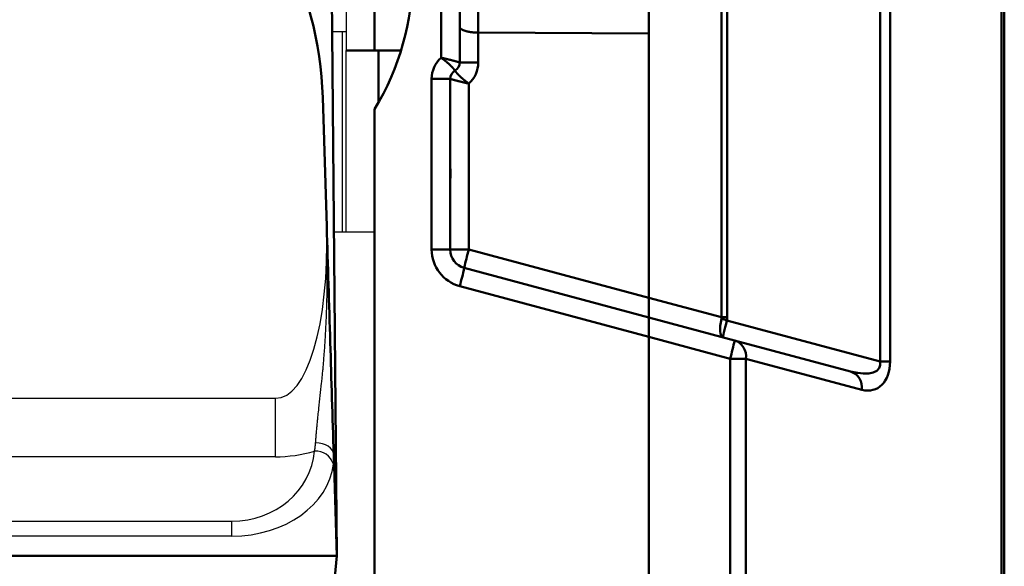
# Model space of a CAD drawing. Units: millimetres. Extents: x 0 to 600, y -1 to 424.
# Drawn here: x 194 to 246, y 282 to 310 of the extents above; entities that cross this region are included whole.
import ezdxf

# ---------------------------------------------------------------- set-up
doc = ezdxf.new("R2010")
doc.units = ezdxf.units.MM
doc.header["$LTSCALE"] = 0.259843
for name, color, linetype in [('NoLayerName_001', 7, 'Continuous'), ('NoLayerName_006', 7, 'Continuous'), ('NoLayerName_008', 7, 'Continuous')]:
    doc.layers.add(name, color=color, linetype=linetype)

msp = doc.modelspace()

# ---------------------------------------------------------------- linework, layer by layer
at = {"layer": 'NoLayerName_001', "color": 7, "linetype": 'Continuous', "lineweight": 50}
for p, q in [((246.331, 276.771), (246.331, 343.796)), ((246.476, 343.796), (246.476, 276.771)), ((239.906, 292.403), (239.906, 333.264)), ((240.431, 333.264), (240.431, 292.403)), ((231.514, 294.736), (231.514, 330.932)), ((231.827, 330.932), (231.827, 294.736)), ((227.676, 329.903), (227.676, 295.764)), ((216.693, 308.452), (216.693, 317.216)), ((217.676, 317.468), (217.676, 308.2)), ((213.176, 316.834), (213.176, 308.834)), ((218.658, 315.891), (218.658, 309.776)), ((218.658, 309.776), (218.658, 308.2)), ((218.658, 309.776), (227.676, 309.729)), ((227.676, 295.764), (227.676, 309.729)), ((211.676, 308.834), (213.376, 308.834)), ((213.376, 308.834), (214.551, 308.834)), ((213.376, 308.834), (213.376, 306.101)), ((217.426, 307.767), (217.426, 307.767)), ((218.658, 308.2), (217.676, 308.2)), ((216.193, 298.314), (216.193, 307.334)), ((217.176, 307.334), (216.193, 307.334)), ((217.176, 307.334), (217.176, 298.314)), ((218.158, 307.082), (218.158, 298.314)), ((210.433, 306.344), (210.642, 299.526)), ((213.176, 305.734), (213.176, 269.333)), ((217.176, 302.584), (217.187, 302.584)), ((217.187, 302.584), (217.187, 302.084)), ((217.176, 302.084), (217.187, 302.084)), ((216.193, 298.314), (217.176, 298.314)), ((218.158, 298.314), (217.176, 298.314)), ((218.158, 298.314), (227.676, 295.764)), ((217.917, 297.348), (227.676, 294.734)), ((227.676, 293.703), (217.675, 296.383)), ((227.676, 295.764), (231.514, 294.736)), ((227.676, 294.734), (227.676, 295.764)), ((227.676, 295.764), (227.676, 294.734)), ((227.676, 294.734), (232.216, 293.517)), ((227.676, 293.703), (227.676, 294.734)), ((227.676, 294.734), (227.676, 293.703)), ((231.827, 294.736), (231.514, 294.736)), ((231.807, 294.573), (239.906, 292.403)), ((231.975, 292.551), (227.676, 293.703)), ((227.676, 293.703), (227.676, 269.334)), ((227.676, 293.703), (227.676, 272.134)), ((232.216, 293.517), (238.344, 291.875)), ((231.975, 276.682), (231.975, 292.551)), ((232.813, 292.551), (231.975, 292.551)), ((232.813, 292.551), (232.813, 276.952)), ((238.94, 290.909), (232.813, 292.551)), ((240.431, 292.403), (239.906, 292.403)), ((211.011, 287.492), (211.176, 282.134)), ((41.176, 282.134), (211.176, 282.134))]:
    msp.add_line(p, q, dxfattribs=at)
at = {"layer": 'NoLayerName_001', "color": 7, "linetype": 'Continuous', "lineweight": 25}
for p, q in [((211.676, 316.834), (211.676, 308.834)), ((210.876, 309.834), (211.676, 309.834)), ((211.476, 299.234), (211.476, 309.834)), ((211.676, 299.234), (211.676, 308.834)), ((211.676, 308.834), (213.376, 308.834)), ((213.176, 299.234), (211.026, 299.234)), ((44.425, 290.467), (207.927, 290.467)), ((207.927, 287.367), (207.927, 290.467)), ((207.927, 287.367), (44.425, 287.367)), ((46.725, 283.963), (205.626, 283.963)), ((205.626, 283.169), (205.626, 283.963)), ((205.626, 283.169), (46.725, 283.169)), ((211.176, 282.134), (211.175, 282.131))]:
    msp.add_line(p, q, dxfattribs=at)
msp.add_lwpolyline([(211.011, 287.492), (210.99, 287.611), (210.934, 287.725), (210.845, 287.829), (210.727, 287.92), (210.584, 287.995), (210.42, 288.052), (210.242, 288.087), (210.056, 288.1)], dxfattribs=at)
at = {"layer": 'NoLayerName_001', "color": 7, "linetype": 'Continuous', "lineweight": 50}
for centre, radius, start, end in [((191.442, 305.761), 19, 1.757, 53.8702), ((201.576, 312.834), 13.6, 328.533, 31.467), ((217.693, 307.334), 1.5, 131.8103, 180), ((217.676, 307.334), 0.5, 120, 180), ((217.676, 307.334), 0.5, 120.0072, 179.9995), ((217.176, 308.2), 0.5, 300.0072, 359.9995), ((217.158, 308.2), 1.5, 311.8103, 0), ((218.193, 298.314), 2, 180, 255), ((218.176, 298.314), 1, 180, 255), ((232.343, 294.257), 14.754, 164.0369, 167.9041), ((203.488, 300.441), 14.757, 344.0368, 347.9033), ((228.781, 283.865), 11.128, 74.2217, 75.7782), ((217.791, 296.608), 14.753, 344.0368, 347.9041), ((231.929, 292.672), 0.892, 352.1839, 71.2002), ((238.056, 291.03), 0.892, 352.1849, 71.1992)]:
    msp.add_arc(centre, radius, start, end, dxfattribs=at)
at = {"layer": 'NoLayerName_001', "color": 7, "linetype": 'Continuous', "lineweight": 25}
msp.add_arc((210.059, 286.694), 0.978, 17.2376, 93.5082, dxfattribs=at)
for centre, major_axis, ratio, start_param, end_param in [((207.635, 299.703), (-0.381, 9.237), 0.324362, 3.111747, 4.679871), ((205.511, 288.117), (4.459, -0.689), 0.918672, 4.878997, 6.342058), ((207.635, 296.168), (-1.615, 8.679), 0.903896, 2.974984, 3.238272), ((205.511, 287.41), (5.502, -0.144), 0.770413, 4.753516, 6.216577)]:
    msp.add_ellipse(centre, major_axis=major_axis, ratio=ratio, start_param=start_param, end_param=end_param, dxfattribs=at)
at = {"layer": 'NoLayerName_001', "color": 7, "linetype": 'Continuous', "lineweight": 50}
for centre, major_axis, ratio, start_param, end_param in [((225.481, 296.357), (6.032, -1.712), 0.158821, 0.006817, 0.087906), ((225.812, 296.357), (5.987, -1.812), 0.31826, 0.01494, 0.096029), ((231.853, 294.649), (0.259, 0.966), 0.328452, 1.656402, 3.141593), ((231.853, 294.649), (0.259, 0.966), 0.025043, 1.656402, 3.141593), ((237.946, 293.017), (1.932, -0.93), 0.43536, 5.122099, 6.60729), ((238.801, 293.017), (-0.867, 2.074), 0.665767, 2.666641, 4.151832)]:
    msp.add_ellipse(centre, major_axis=major_axis, ratio=ratio, start_param=start_param, end_param=end_param, dxfattribs=at)
for points, knots in [([(217.678, 310.07), (217.678, 310.074), (217.676, 310.083), (217.676, 310.091), (217.676, 310.095)], [0, 0, 0, 0, 0.01278021, 0.02546345, 0.02546345, 0.02546345, 0.02546345]), ([(218.658, 309.776), (218.645, 309.777), (218.618, 309.778), (218.579, 309.779), (218.539, 309.781), (218.5, 309.782), (218.461, 309.785), (218.422, 309.787), (218.384, 309.79), (218.346, 309.793), (218.309, 309.797), (218.273, 309.802), (218.237, 309.807), (218.202, 309.812), (218.167, 309.818), (218.134, 309.824), (218.101, 309.831), (218.07, 309.839), (218.039, 309.846), (218.009, 309.854), (217.981, 309.862), (217.953, 309.871), (217.927, 309.88), (217.902, 309.889), (217.878, 309.899), (217.855, 309.908), (217.834, 309.918), (217.814, 309.929), (217.795, 309.939), (217.778, 309.95), (217.761, 309.962), (217.747, 309.973), (217.733, 309.984), (217.721, 309.996), (217.71, 310.008), (217.701, 310.02), (217.693, 310.032), (217.687, 310.045), (217.682, 310.057), (217.68, 310.066), (217.678, 310.07)], [0, 0, 0, 0, 0.039786, 0.079502, 0.119079, 0.158448, 0.197543, 0.236297, 0.274648, 0.312535, 0.349903, 0.386705, 0.422896, 0.458431, 0.493265, 0.527353, 0.560648, 0.593103, 0.624673, 0.655325, 0.685037, 0.713786, 0.741553, 0.768321, 0.794074, 0.818799, 0.842487, 0.865135, 0.886756, 0.907365, 0.926981, 0.945631, 0.963347, 0.98017, 0.99615, 1.01135, 1.025849, 1.039741, 1.053136, 1.066157, 1.066157, 1.066157, 1.066157]), ([(216.756, 308.406), (216.746, 308.413), (216.725, 308.429), (216.704, 308.444), (216.693, 308.452)], [0, 0, 0, 0, 0.03904197, 0.07811025, 0.07811025, 0.07811025, 0.07811025]), ([(216.77, 308.434), (216.757, 308.437), (216.731, 308.443), (216.706, 308.449), (216.693, 308.452)], [0, 0, 0, 0, 0.03922905, 0.07849303, 0.07849303, 0.07849303, 0.07849303]), ([(217.426, 307.767), (217.425, 307.768), (217.424, 307.77), (217.422, 307.774), (217.419, 307.778), (217.416, 307.782), (217.413, 307.788), (217.408, 307.794), (217.403, 307.801), (217.396, 307.81), (217.389, 307.82), (217.38, 307.831), (217.37, 307.843), (217.359, 307.857), (217.346, 307.872), (217.333, 307.887), (217.319, 307.904), (217.304, 307.921), (217.287, 307.939), (217.27, 307.957), (217.252, 307.977), (217.233, 307.996), (217.213, 308.017), (217.192, 308.037), (217.171, 308.059), (217.148, 308.08), (217.124, 308.103), (217.1, 308.125), (217.075, 308.148), (217.049, 308.171), (217.022, 308.194), (216.995, 308.218), (216.967, 308.241), (216.938, 308.265), (216.909, 308.288), (216.879, 308.312), (216.849, 308.336), (216.818, 308.359), (216.787, 308.383), (216.767, 308.398), (216.756, 308.406)], [0, 0, 0, 0, 0.0038814, 0.0080034, 0.012608, 0.0179392, 0.0242422, 0.031763, 0.040748, 0.051443, 0.0639985, 0.0783455, 0.0943842, 0.1120155, 0.1311404, 0.1516604, 0.1734777, 0.1964972, 0.220661, 0.2459414, 0.2723116, 0.2997454, 0.3282166, 0.3576996, 0.3881689, 0.4195977, 0.45194, 0.4851387, 0.5191363, 0.5538755, 0.589299, 0.6253498, 0.6619705, 0.6991044, 0.7366939, 0.774679, 0.8129984, 0.8515909, 0.8903949, 0.9293488, 0.9293488, 0.9293488, 0.9293488]), ([(217.676, 308.2), (217.674, 308.2), (217.672, 308.201), (217.668, 308.202), (217.664, 308.204), (217.659, 308.205), (217.652, 308.207), (217.645, 308.21), (217.636, 308.212), (217.626, 308.215), (217.614, 308.219), (217.6, 308.223), (217.584, 308.228), (217.567, 308.233), (217.548, 308.238), (217.528, 308.244), (217.507, 308.25), (217.484, 308.256), (217.461, 308.262), (217.436, 308.269), (217.41, 308.276), (217.384, 308.283), (217.356, 308.291), (217.327, 308.298), (217.298, 308.306), (217.267, 308.314), (217.235, 308.322), (217.203, 308.33), (217.17, 308.339), (217.136, 308.347), (217.102, 308.356), (217.067, 308.364), (217.031, 308.373), (216.995, 308.382), (216.958, 308.391), (216.921, 308.399), (216.883, 308.408), (216.846, 308.417), (216.808, 308.426), (216.782, 308.431), (216.77, 308.434)], [0, 0, 0, 0, 0.0037753, 0.0078031, 0.012336, 0.0176268, 0.0239284, 0.031494, 0.0405765, 0.0514284, 0.064195, 0.0787965, 0.0951248, 0.1130718, 0.1325292, 0.1533891, 0.1755433, 0.198887, 0.2233597, 0.2489345, 0.2755852, 0.3032855, 0.3320091, 0.3617299, 0.3924216, 0.4240565, 0.4565897, 0.4899663, 0.5241317, 0.5590309, 0.5946091, 0.6308114, 0.6675831, 0.7048693, 0.7426142, 0.7807583, 0.8192409, 0.8580011, 0.8969783, 0.9361119, 0.9361119, 0.9361119, 0.9361119]), ([(217.429, 307.76), (217.429, 307.761), (217.427, 307.763), (217.426, 307.765), (217.425, 307.767)], [0, 0, 0, 0, 0.004122073, 0.008003544, 0.008003544, 0.008003544, 0.008003544]), ([(218.158, 307.082), (218.148, 307.089), (218.126, 307.104), (218.095, 307.127), (218.064, 307.151), (218.033, 307.174), (218.002, 307.198), (217.972, 307.221), (217.942, 307.245), (217.913, 307.268), (217.884, 307.292), (217.856, 307.316), (217.829, 307.339), (217.802, 307.362), (217.776, 307.385), (217.751, 307.408), (217.727, 307.431), (217.703, 307.453), (217.681, 307.474), (217.659, 307.496), (217.638, 307.517), (217.618, 307.537), (217.599, 307.557), (217.581, 307.576), (217.564, 307.594), (217.547, 307.612), (217.532, 307.63), (217.518, 307.646), (217.505, 307.662), (217.492, 307.676), (217.481, 307.69), (217.471, 307.702), (217.462, 307.714), (217.455, 307.724), (217.448, 307.732), (217.443, 307.739), (217.439, 307.746), (217.435, 307.751), (217.432, 307.755), (217.43, 307.758), (217.429, 307.76)], [0, 0, 0, 0, 0.0390683, 0.0781102, 0.1170641, 0.1558682, 0.1944607, 0.2327801, 0.2707651, 0.3083545, 0.3454881, 0.3821086, 0.418159, 0.4535823, 0.4883212, 0.5223185, 0.555517, 0.5878592, 0.619288, 0.6497575, 0.6792407, 0.7077122, 0.7351463, 0.7615168, 0.7867974, 0.8109615, 0.8339811, 0.8557985, 0.8763186, 0.8954434, 0.9130746, 0.9291132, 0.9434601, 0.9560155, 0.9667105, 0.9756955, 0.9832164, 0.9895194, 0.9948506, 0.9994553, 0.9994553, 0.9994553, 0.9994553]), ([(217.183, 307.331), (217.182, 307.331), (217.179, 307.332), (217.177, 307.333), (217.176, 307.334)], [0, 0, 0, 0, 0.004027779, 0.007803092, 0.007803092, 0.007803092, 0.007803092]), ([(218.158, 307.082), (218.145, 307.084), (218.12, 307.09), (218.082, 307.099), (218.043, 307.108), (218.005, 307.116), (217.968, 307.125), (217.93, 307.134), (217.893, 307.143), (217.856, 307.151), (217.82, 307.16), (217.785, 307.169), (217.749, 307.177), (217.715, 307.186), (217.681, 307.194), (217.648, 307.203), (217.616, 307.211), (217.584, 307.219), (217.554, 307.227), (217.524, 307.235), (217.495, 307.242), (217.467, 307.25), (217.441, 307.257), (217.415, 307.264), (217.39, 307.271), (217.367, 307.277), (217.344, 307.284), (217.323, 307.29), (217.303, 307.295), (217.284, 307.301), (217.267, 307.306), (217.251, 307.31), (217.237, 307.314), (217.225, 307.318), (217.215, 307.321), (217.206, 307.324), (217.199, 307.326), (217.193, 307.328), (217.187, 307.329), (217.184, 307.331), (217.183, 307.331)], [0, 0, 0, 0, 0.039264, 0.078493, 0.117627, 0.156604, 0.195364, 0.233847, 0.271991, 0.309736, 0.347022, 0.383794, 0.419996, 0.455574, 0.490473, 0.524639, 0.558015, 0.590548, 0.622183, 0.652875, 0.682596, 0.711319, 0.73902, 0.76567, 0.791245, 0.815718, 0.839062, 0.861216, 0.882076, 0.901533, 0.91948, 0.935808, 0.95041, 0.963176, 0.974028, 0.983111, 0.990677, 0.996978, 1.002269, 1.006802, 1.006802, 1.006802, 1.006802]), ([(211.011, 287.492), (210.951, 289.463), (210.828, 293.474), (210.705, 297.486), (210.642, 299.526)], [0, 0, 0, 0, 5.915103, 12.040136, 12.040136, 12.040136, 12.040136])]:
    msp.add_open_spline(points, degree=3, knots=knots, dxfattribs=at)
at = {"layer": 'NoLayerName_001', "color": 7, "linetype": 'Continuous', "lineweight": 25}
for points, knots in [([(210.056, 288.1), (210.062, 288.176), (210.073, 288.33), (210.093, 288.564), (210.114, 288.804), (210.137, 289.048), (210.162, 289.297), (210.193, 289.593), (210.264, 290.247), (210.338, 290.907), (210.401, 291.529), (210.428, 291.8), (210.453, 292.071), (210.477, 292.343), (210.499, 292.616), (210.52, 292.889), (210.54, 293.163), (210.558, 293.438), (210.575, 293.712), (210.591, 293.987), (210.605, 294.263), (210.618, 294.538), (210.629, 294.814), (210.639, 295.09), (210.648, 295.366), (210.656, 295.643), (210.662, 295.919), (210.667, 296.196), (210.671, 296.473), (210.674, 296.75), (210.676, 297.028), (210.676, 297.305), (210.676, 297.582), (210.674, 297.86), (210.672, 298.138), (210.668, 298.415), (210.663, 298.693), (210.657, 298.971), (210.65, 299.249), (210.645, 299.434), (210.642, 299.526)], [0, 0, 0, 0, 0.228736, 0.463556, 0.703975, 0.949506, 1.199665, 1.453984, 1.842297, 3.1756, 3.446388, 3.718086, 3.990565, 4.263706, 4.537427, 4.811646, 5.08628, 5.361244, 5.636456, 5.911891, 6.187549, 6.463418, 6.739488, 7.015747, 7.292182, 7.568782, 7.845533, 8.122423, 8.399438, 8.676568, 8.953813, 9.231169, 9.50863, 9.786191, 10.063846, 10.341595, 10.619417, 10.897459, 11.175706, 11.45297, 11.45297, 11.45297, 11.45297]), ([(210, 287.67), (210.001, 287.68), (210.005, 287.698), (210.01, 287.726), (210.015, 287.753), (210.019, 287.781), (210.024, 287.809), (210.028, 287.838), (210.032, 287.866), (210.036, 287.895), (210.039, 287.924), (210.042, 287.953), (210.046, 287.982), (210.048, 288.011), (210.051, 288.041), (210.054, 288.07), (210.055, 288.09), (210.056, 288.1)], [0, 0, 0, 0, 0.0279765, 0.0560742, 0.0842965, 0.1126471, 0.1411289, 0.1697452, 0.1984989, 0.2273928, 0.2564297, 0.2856121, 0.3149425, 0.3444232, 0.3740565, 0.4038445, 0.4337891, 0.4337891, 0.4337891, 0.4337891]), ([(211.011, 287.492), (211.011, 287.48), (211.012, 287.457), (211.013, 287.421), (211.013, 287.386), (211.013, 287.352), (211.013, 287.317), (211.013, 287.283), (211.012, 287.249), (211.011, 287.215), (211.009, 287.181), (211.007, 287.148), (211.005, 287.115), (211.003, 287.082), (211, 287.049), (210.997, 287.017), (210.994, 286.995), (210.993, 286.984)], [0, 0, 0, 0, 0.0354755, 0.070707, 0.1056981, 0.140453, 0.1749756, 0.2092703, 0.2433414, 0.2771935, 0.3108314, 0.34426, 0.3774845, 0.4105101, 0.4433422, 0.4759867, 0.5084493, 0.5084493, 0.5084493, 0.5084493])]:
    msp.add_open_spline(points, degree=3, knots=knots, dxfattribs=at)
at = {"layer": 'NoLayerName_006', "color": 7, "linetype": 'Continuous', "lineweight": 50}
msp.add_line((210.603, 347.777), (211.176, 282.134), dxfattribs=at)
at = {"layer": 'NoLayerName_008', "color": 7, "linetype": 'Continuous', "lineweight": 25}
msp.add_line((41.176, 282.134), (211.176, 282.134), dxfattribs=at)
at = {"layer": 'NoLayerName_008', "color": 7, "linetype": 'Continuous', "lineweight": 50}
msp.add_line((211.176, 282.134), (211.079, 281.034), dxfattribs=at)

doc.saveas('drawing.dxf')
